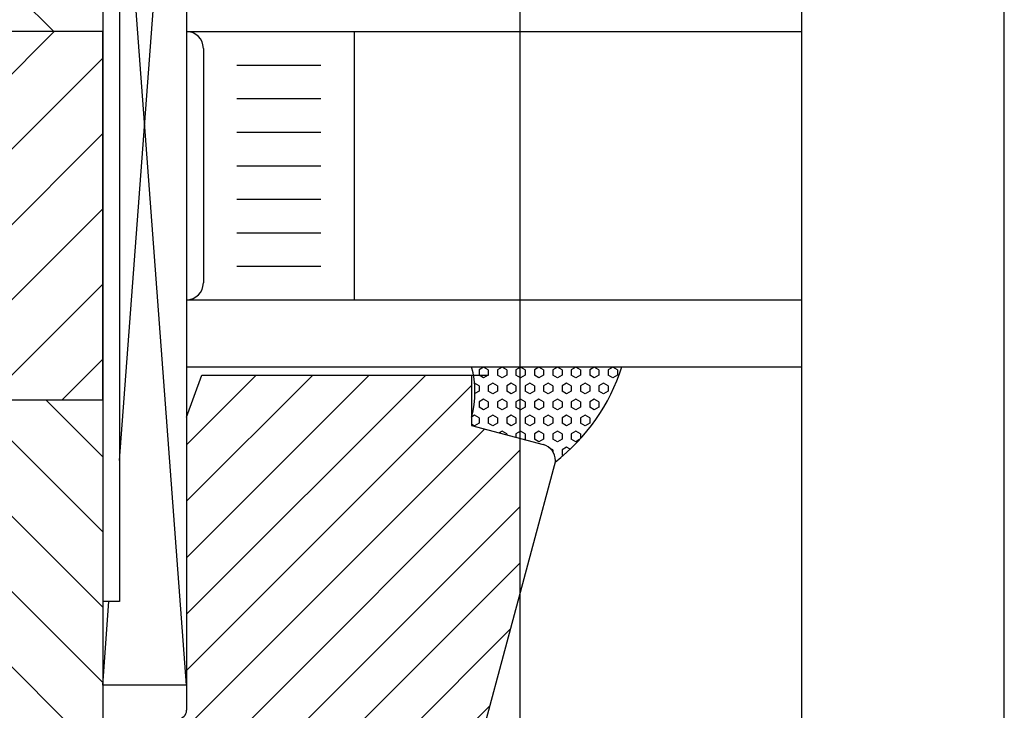
# Model space of a CAD drawing. Extents: x 3205 to 5056, y -237 to 760.
# Drawn here: x 3808 to 3867, y 586 to 627 of the extents above; entities that cross this region are included whole.
import ezdxf

# ---------------------------------------------------------------- set-up
doc = ezdxf.new("R2010")
doc.units = 0
doc.layers.get('0').update_dxf_attribs({"linetype": 'CONTINUOUS'})
for name, color, linetype in [('1', 7, 'CONTINUOUS'), ('Flügel', 2, 'CONTINUOUS'), ('Glas unten', 3, 'CONTINUOUS'), ('Leiste', 2, 'CONTINUOUS'), ('Silikon', 1, 'CONTINUOUS')]:
    doc.layers.add(name, color=color, linetype=linetype)

msp = doc.modelspace()

# ---------------------------------------------------------------- hatches: boundary and pattern name
at = {"layer": '1'}
h = msp.add_hatch(dxfattribs=at)
h.set_pattern_fill('ANSI31', color=256, angle=90, style=0)
h.paths.add_polyline_path([(3812.783, 648.385), (3798.283, 648.385), (3798.283, 643.685), (3789.783, 643.685), (3789.783, 643.385), (3779.495, 643.385, 0.373885), (3777.514, 641.663), (3775.367, 626.385), (3812.783, 626.385)])
h = msp.add_hatch(dxfattribs=at)
h.set_pattern_fill('ANSI31', color=256, angle=90, style=0)
edge = h.paths.add_edge_path()
edge.add_line((3812.783, 582.385), (3774.283, 582.385))
edge.add_line((3774.283, 581.735), (3774.283, 583.735))
edge.add_line((3774.283, 583.735), (3783.583, 583.735))
edge.add_line((3783.583, 583.735), (3783.583, 588.471))
edge.add_arc((3784.083, 588.471), 0.5, 135, 180)
edge.add_arc((3784.083, 591.299), 0.5, 180, 225)
edge.add_line((3783.583, 591.299), (3783.583, 596.035))
edge.add_line((3784.437, 590.238), (3783.73, 590.945))
edge.add_arc((3784.083, 589.885), 0.5, 315, 405)
edge.add_line((3784.437, 589.531), (3783.73, 588.824))
edge.add_line((3783.583, 596.035), (3774.283, 596.035))
edge.add_line((3774.283, 596.035), (3774.283, 598.035))
edge.add_line((3774.283, 598.035), (3771.783, 598.035))
edge.add_line((3771.783, 600.885), (3771.783, 598.035))
edge.add_line((3772.275, 604.385), (3771.783, 600.885))
edge.add_line((3812.783, 604.385), (3772.275, 604.385))
edge.add_line((3812.783, 626.385), (3812.783, 584.911))
h = msp.add_hatch(dxfattribs=at)
h.set_pattern_fill('ANSI31', color=256, style=0)
h.paths.add_polyline_path([(3812.783, 604.385), (3772.275, 604.385), (3775.367, 626.385), (3812.783, 626.385)])
h = msp.add_hatch(dxfattribs=at)
h.set_pattern_fill('ANSI31', color=256, scale=0.75, style=0)
h.paths.add_polyline_path([(3837.662, 592.864), (3837.662, 602.113), (3834.783, 602.885), (3834.783, 605.885), (3818.693, 605.885), (3817.783, 603.385), (3817.783, 585.885, -0.414214), (3817.283, 585.385), (3812.783, 585.385), (3812.783, 564.385), (3808.783, 564.385), (3808.783, 561.885, 0.414214), (3810.283, 560.385), (3826.658, 560.385, 0.339454), (3829.556, 562.608)])
h = msp.add_hatch(dxfattribs=at)
h.set_pattern_fill('ANSI31', color=256, angle=90, style=0)
h.paths.add_polyline_path([(3812.783, 604.385), (3772.275, 604.385), (3771.783, 600.885), (3771.783, 598.035), (3774.283, 598.035), (3774.283, 596.035), (3783.583, 596.035), (3783.583, 591.299, 0.198912), (3783.73, 590.945), (3784.437, 590.238, -0.414214), (3784.437, 589.531), (3783.73, 588.824, 0.198912), (3783.583, 588.471), (3783.583, 583.735), (3774.283, 583.735), (3774.283, 582.385), (3812.783, 582.385), (3812.783, 584.911)])

# ---------------------------------------------------------------- linework, layer by layer
for p, q in [((3866.548, 475.197), (3866.548, 760.197)), ((3854.45, 706.268), (3854.45, 543.897)), ((3837.662, 656.444), (3837.662, 542.632)), ((3839.783, 600.778), (3829.556, 562.608))]:
    msp.add_line(p, q)
msp.add_line((3812.783, 648.385), (3812.783, 626.385), dxfattribs=at)
at = {"layer": 'Flügel', "color": 7}
for p, q in [((3812.783, 626.385), (3775.367, 626.385)), ((3812.783, 604.385), (3812.783, 626.385)), ((3812.783, 604.385), (3772.275, 604.385))]:
    msp.add_line(p, q, dxfattribs=at)
at = {"layer": 'Glas unten', "color": 7}
for p, q in [((3813.783, 600.785), (3817.783, 654.385)), ((3817.783, 650.385), (3817.783, 587.385)), ((3813.783, 649.385), (3813.783, 592.385)), ((3817.783, 587.385), (3813.783, 640.985)), ((3812.783, 626.385), (3812.783, 584.911)), ((3817.783, 626.385), (3854.45, 626.385)), ((3827.783, 626.385), (3827.783, 610.385)), ((3818.783, 625.385), (3818.783, 611.385)), ((3820.783, 624.385), (3825.783, 624.385)), ((3820.783, 622.385), (3825.783, 622.385)), ((3820.783, 620.385), (3825.783, 620.385)), ((3820.783, 618.385), (3825.783, 618.385)), ((3820.783, 616.385), (3825.783, 616.385)), ((3820.783, 614.385), (3825.783, 614.385)), ((3820.783, 612.385), (3825.783, 612.385)), ((3820.783, 612.385), (3825.783, 612.385)), ((3817.783, 610.385), (3854.45, 610.385)), ((3820.783, 610.385), (3825.783, 610.385)), ((3817.783, 606.385), (3854.45, 606.385)), ((3820.783, 606.385), (3825.783, 606.385)), ((3835.5, 606.355), (3835.225, 606.196)), ((3835.225, 606.196), (3835.225, 605.878)), ((3835.775, 606.196), (3835.5, 606.355)), ((3835.775, 606.196), (3835.775, 605.878)), ((3836.599, 606.355), (3836.324, 606.196)), ((3836.324, 606.196), (3836.324, 605.878)), ((3836.874, 606.196), (3836.6, 606.355)), ((3836.874, 606.196), (3836.874, 605.878)), ((3837.699, 606.355), (3837.424, 606.196)), ((3837.424, 606.196), (3837.424, 605.878)), ((3837.974, 606.196), (3837.699, 606.355)), ((3837.974, 606.196), (3837.974, 605.878)), ((3838.799, 606.355), (3838.524, 606.196)), ((3838.524, 606.196), (3838.524, 605.878)), ((3839.074, 606.196), (3838.799, 606.355)), ((3839.074, 606.196), (3839.074, 605.878)), ((3839.899, 606.355), (3839.624, 606.196)), ((3839.624, 606.196), (3839.624, 605.878)), ((3840.174, 606.196), (3839.899, 606.355)), ((3840.174, 606.196), (3840.174, 605.878)), ((3840.999, 606.355), (3840.724, 606.196)), ((3840.724, 606.196), (3840.724, 605.878)), ((3841.274, 606.196), (3840.999, 606.355)), ((3841.274, 606.196), (3841.274, 605.878)), ((3842.099, 606.355), (3841.824, 606.196)), ((3841.824, 606.196), (3841.824, 605.878)), ((3842.374, 606.196), (3842.099, 606.355)), ((3842.374, 606.196), (3842.374, 605.878)), ((3843.198, 606.355), (3842.924, 606.196)), ((3842.924, 606.196), (3842.924, 605.878)), ((3843.474, 606.196), (3843.199, 606.355)), ((3843.474, 606.196), (3843.474, 605.878)), ((3835.225, 605.243), (3834.956, 605.398)), ((3835.5, 605.72), (3835.225, 605.878)), ((3835.774, 605.878), (3835.5, 605.72)), ((3836.049, 605.402), (3835.774, 605.243)), ((3836.325, 605.243), (3836.05, 605.402)), ((3836.6, 605.72), (3836.325, 605.878)), ((3836.874, 605.878), (3836.599, 605.72)), ((3837.149, 605.402), (3836.874, 605.243)), ((3837.424, 605.243), (3837.149, 605.402)), ((3837.699, 605.72), (3837.424, 605.878)), ((3837.974, 605.878), (3837.699, 605.72)), ((3838.249, 605.402), (3837.974, 605.243)), ((3838.524, 605.243), (3838.249, 605.402)), ((3838.799, 605.72), (3838.524, 605.878)), ((3839.074, 605.878), (3838.799, 605.72)), ((3839.349, 605.402), (3839.074, 605.243)), ((3839.624, 605.243), (3839.349, 605.402)), ((3839.899, 605.72), (3839.624, 605.878)), ((3840.174, 605.878), (3839.899, 605.72)), ((3840.449, 605.402), (3840.174, 605.243)), ((3840.724, 605.243), (3840.449, 605.402)), ((3840.999, 605.72), (3840.724, 605.878)), ((3841.274, 605.878), (3840.999, 605.72)), ((3841.549, 605.402), (3841.274, 605.243)), ((3841.824, 605.243), (3841.549, 605.402)), ((3842.099, 605.72), (3841.824, 605.878)), ((3842.374, 605.878), (3842.099, 605.72)), ((3842.649, 605.402), (3842.374, 605.243)), ((3842.924, 605.243), (3842.649, 605.402)), ((3843.199, 605.72), (3842.924, 605.878)), ((3843.473, 605.878), (3843.198, 605.72)), ((3835.225, 604.926), (3834.978, 604.784)), ((3835.225, 605.243), (3835.225, 604.926)), ((3835.775, 605.243), (3835.775, 604.926)), ((3836.05, 604.767), (3835.775, 604.926)), ((3836.324, 604.926), (3836.049, 604.767)), ((3836.324, 605.243), (3836.324, 604.926)), ((3836.874, 605.243), (3836.874, 604.926)), ((3837.149, 604.767), (3836.874, 604.926)), ((3837.424, 604.926), (3837.149, 604.767)), ((3837.424, 605.243), (3837.424, 604.926)), ((3837.974, 605.243), (3837.974, 604.926)), ((3838.249, 604.767), (3837.974, 604.926)), ((3838.524, 604.926), (3838.249, 604.767)), ((3838.524, 605.243), (3838.524, 604.926)), ((3839.074, 605.243), (3839.074, 604.926)), ((3839.349, 604.767), (3839.074, 604.926)), ((3839.624, 604.926), (3839.349, 604.767)), ((3839.624, 605.243), (3839.624, 604.926)), ((3840.174, 605.243), (3840.174, 604.926)), ((3840.449, 604.767), (3840.174, 604.926)), ((3840.724, 604.926), (3840.449, 604.767)), ((3840.724, 605.243), (3840.724, 604.926)), ((3841.274, 605.243), (3841.274, 604.926)), ((3841.549, 604.767), (3841.274, 604.926)), ((3841.824, 604.926), (3841.549, 604.767)), ((3841.824, 605.243), (3841.824, 604.926)), ((3842.374, 605.243), (3842.374, 604.926)), ((3842.649, 604.767), (3842.374, 604.926)), ((3842.924, 604.926), (3842.649, 604.767)), ((3842.924, 605.243), (3842.924, 604.926)), ((3835.5, 604.45), (3835.225, 604.291)), ((3835.225, 604.291), (3835.225, 603.973)), ((3835.775, 604.291), (3835.5, 604.45)), ((3835.775, 604.291), (3835.775, 603.973)), ((3836.599, 604.45), (3836.324, 604.291)), ((3836.324, 604.291), (3836.324, 603.973)), ((3836.874, 604.291), (3836.6, 604.45)), ((3836.874, 604.291), (3836.874, 603.973)), ((3837.699, 604.45), (3837.424, 604.291)), ((3837.424, 604.291), (3837.424, 603.973)), ((3837.974, 604.291), (3837.699, 604.45)), ((3837.974, 604.291), (3837.974, 603.973)), ((3838.799, 604.45), (3838.524, 604.291)), ((3838.524, 604.291), (3838.524, 603.973)), ((3839.074, 604.291), (3838.799, 604.45)), ((3839.074, 604.291), (3839.074, 603.973)), ((3839.899, 604.45), (3839.624, 604.291)), ((3839.624, 604.291), (3839.624, 603.973)), ((3840.174, 604.291), (3839.899, 604.45)), ((3840.174, 604.291), (3840.174, 603.973)), ((3840.999, 604.45), (3840.724, 604.291)), ((3840.724, 604.291), (3840.724, 603.973)), ((3841.274, 604.291), (3840.999, 604.45)), ((3841.274, 604.291), (3841.274, 603.973)), ((3842.099, 604.45), (3841.824, 604.291)), ((3841.824, 604.291), (3841.824, 603.973)), ((3842.374, 604.291), (3842.099, 604.45)), ((3842.374, 604.291), (3842.374, 603.973)), ((3835.5, 603.815), (3835.225, 603.973)), ((3835.774, 603.973), (3835.5, 603.815)), ((3836.6, 603.815), (3836.325, 603.973)), ((3836.874, 603.973), (3836.599, 603.815)), ((3837.699, 603.815), (3837.424, 603.973)), ((3837.974, 603.973), (3837.699, 603.815)), ((3838.799, 603.815), (3838.524, 603.973)), ((3839.074, 603.973), (3838.799, 603.815)), ((3839.899, 603.815), (3839.624, 603.973)), ((3840.174, 603.973), (3839.899, 603.815)), ((3840.999, 603.815), (3840.724, 603.973)), ((3841.274, 603.973), (3840.999, 603.815)), ((3842.099, 603.815), (3841.824, 603.973)), ((3842.374, 603.973), (3842.099, 603.815)), ((3834.95, 603.497), (3834.788, 603.404)), ((3835.225, 603.338), (3834.95, 603.497)), ((3835.225, 603.021), (3834.95, 602.862)), ((3835.225, 603.338), (3835.225, 603.021)), ((3836.049, 603.497), (3835.774, 603.338)), ((3835.775, 603.338), (3835.775, 603.021)), ((3836.05, 602.862), (3835.775, 603.021)), ((3836.324, 603.021), (3836.049, 602.862)), ((3836.325, 603.338), (3836.05, 603.497)), ((3836.324, 603.338), (3836.324, 603.021)), ((3837.149, 603.497), (3836.874, 603.338)), ((3836.874, 603.338), (3836.874, 603.021)), ((3837.149, 602.862), (3836.874, 603.021)), ((3837.424, 603.338), (3837.149, 603.497)), ((3837.424, 603.021), (3837.149, 602.862)), ((3837.424, 603.338), (3837.424, 603.021)), ((3838.249, 603.497), (3837.974, 603.338)), ((3837.974, 603.338), (3837.974, 603.021)), ((3838.249, 602.862), (3837.974, 603.021)), ((3838.524, 603.338), (3838.249, 603.497)), ((3838.524, 603.021), (3838.249, 602.862)), ((3838.524, 603.338), (3838.524, 603.021)), ((3839.349, 603.497), (3839.074, 603.338)), ((3839.074, 603.338), (3839.074, 603.021)), ((3839.349, 602.862), (3839.074, 603.021)), ((3839.624, 603.338), (3839.349, 603.497)), ((3839.624, 603.021), (3839.349, 602.862)), ((3839.624, 603.338), (3839.624, 603.021)), ((3840.449, 603.497), (3840.174, 603.338)), ((3840.174, 603.338), (3840.174, 603.021)), ((3840.449, 602.862), (3840.174, 603.021)), ((3840.724, 603.338), (3840.449, 603.497)), ((3840.724, 603.021), (3840.449, 602.862)), ((3840.724, 603.338), (3840.724, 603.021)), ((3841.549, 603.497), (3841.274, 603.338)), ((3841.274, 603.338), (3841.274, 603.021)), ((3841.549, 602.862), (3841.274, 603.021)), ((3841.824, 603.338), (3841.549, 603.497)), ((3841.824, 603.021), (3841.549, 602.862)), ((3841.824, 603.338), (3841.824, 603.021)), ((3834.95, 602.862), (3834.783, 602.958)), ((3836.599, 602.545), (3836.426, 602.445)), ((3836.874, 602.386), (3836.6, 602.545)), ((3837.699, 602.545), (3837.424, 602.386)), ((3837.974, 602.386), (3837.699, 602.545)), ((3838.799, 602.545), (3838.524, 602.386)), ((3839.074, 602.386), (3838.799, 602.545)), ((3839.899, 602.545), (3839.624, 602.386)), ((3840.174, 602.386), (3839.899, 602.545)), ((3840.999, 602.545), (3840.724, 602.386)), ((3841.274, 602.386), (3840.999, 602.545)), ((3836.874, 602.386), (3836.874, 602.324)), ((3837.424, 602.386), (3837.424, 602.177)), ((3837.974, 602.068), (3837.929, 602.042)), ((3837.974, 602.386), (3837.974, 602.068)), ((3838.524, 602.386), (3838.524, 602.068)), ((3838.799, 601.91), (3838.524, 602.068)), ((3839.074, 602.068), (3838.799, 601.91)), ((3839.074, 602.386), (3839.074, 602.068)), ((3839.624, 602.386), (3839.624, 602.068)), ((3839.899, 601.91), (3839.624, 602.068)), ((3840.174, 602.068), (3839.899, 601.91)), ((3840.174, 602.386), (3840.174, 602.068)), ((3840.724, 602.386), (3840.724, 602.068)), ((3840.999, 601.91), (3840.724, 602.068)), ((3841.221, 602.038), (3840.999, 601.91)), ((3841.274, 602.386), (3841.274, 602.096)), ((3839.624, 601.433), (3839.409, 601.557)), ((3839.624, 601.433), (3839.624, 601.319)), ((3840.449, 601.592), (3840.174, 601.433)), ((3840.174, 601.433), (3840.174, 601.116)), ((3840.661, 601.47), (3840.449, 601.592)), ((3840.232, 601.082), (3840.174, 601.116)), ((3812.783, 587.385), (3813.156, 592.385)), ((3813.783, 592.385), (3812.783, 592.385)), ((3817.783, 587.385), (3812.783, 587.385)), ((3817.783, 587.385), (3812.783, 587.385))]:
    msp.add_line(p, q, dxfattribs=at)
for centre, start, end in [((3817.783, 625.385), 0, 90), ((3817.783, 611.385), 270, 0)]:
    msp.add_arc(centre, 1, start, end, dxfattribs=at)
at = {"layer": 'Leiste', "color": 7}
for p, q in [((3817.783, 603.385), (3818.693, 605.885)), ((3818.693, 605.885), (3835.783, 605.885)), ((3834.783, 605.885), (3834.783, 602.885)), ((3817.783, 603.385), (3817.783, 585.885)), ((3834.783, 602.885), (3839.042, 601.744))]:
    msp.add_line(p, q, dxfattribs=at)
for centre, radius, start, end in [((3838.783, 600.778), 1, 0, 75), ((3817.283, 585.885), 0.5, 270, 0)]:
    msp.add_arc(centre, radius, start, end, dxfattribs=at)
at = {"layer": 'Silikon', "color": 7}
msp.add_line((3835.783, 606.385), (3842.783, 606.385), dxfattribs=at)
msp.add_line((3835.783, 606.385), (3842.783, 606.385), dxfattribs=at)
for centre, radius, start, end in [((3829.14, 604.885), 5.839, 345.11342, 14.88658), ((3832.666, 609.901), 11.62, 307.64202, 342.38474)]:
    msp.add_arc(centre, radius, start, end, dxfattribs=at)

doc.saveas('drawing.dxf')
